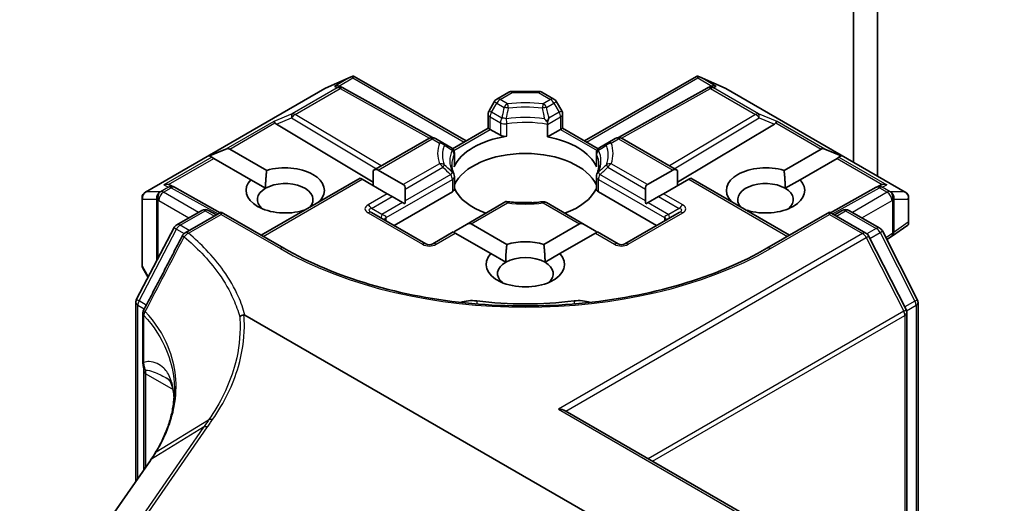
# Model space of a CAD drawing. Units: millimetres. Extents: x 7 to 9256, y 4 to 1830.
# Drawn here: x 149 to 154, y 45 to 48 of the extents above; entities that cross this region are included whole.
import ezdxf

# ---------------------------------------------------------------- set-up
doc = ezdxf.new("R2010")
doc.units = ezdxf.units.MM
doc.header["$LTSCALE"] = 0.5
doc.layers.add('Visible (ISO)', color=7, linetype='Continuous', lineweight=35)
doc.layers.add('Visible Narrow (ISO)', color=7, linetype='Continuous', lineweight=25)

msp = doc.modelspace()

# ---------------------------------------------------------------- linework, layer by layer
at = {"layer": 'Visible (ISO)'}
for p, q in [((153.24573, 46.85655), (153.24573, 48.01807)), ((153.13966, 47.95684), (153.13966, 46.91778)), ((150.80703, 47.24464), (150.92136, 47.29472)), ((150.92877, 47.29775), (150.92877, 47.29003)), ((150.93464, 47.29679), (151.42846, 47.01168)), ((151.95172, 47.01168), (152.44555, 47.29679)), ((152.45141, 47.29775), (152.45141, 47.29003)), ((152.45882, 47.29472), (152.57316, 47.24464)), ((150.01236, 46.78605), (150.80406, 47.24314)), ((150.87505, 47.25133), (150.8856, 47.24603)), ((150.88674, 47.24543), (151.27937, 47.02644)), ((151.56367, 47.19589), (151.61681, 47.22657)), ((151.63181, 47.23059), (151.74838, 47.23059)), ((151.76338, 47.22657), (151.81651, 47.19589)), ((152.49344, 47.24543), (152.10081, 47.02644)), ((152.49458, 47.24603), (152.50513, 47.25133)), ((152.57612, 47.24314), (153.36782, 46.78605)), ((151.55269, 47.18491), (151.52976, 47.14519)), ((151.85042, 47.14519), (151.82749, 47.18491)), ((151.52574, 47.06785), (151.52574, 47.13019)), ((151.85444, 47.13019), (151.85444, 47.06785)), ((150.59053, 47.08548), (151.01834, 46.82979)), ((151.36872, 46.97719), (151.52574, 47.06785)), ((151.53453, 47.06277), (151.52574, 47.06785)), ((151.53453, 47.06277), (151.5798, 47.03664)), ((151.78789, 47.0846), (151.78789, 47.02942)), ((151.78789, 47.02942), (151.84565, 47.06277)), ((151.85444, 47.06785), (151.84565, 47.06277)), ((151.85444, 47.06785), (152.01146, 46.97719)), ((152.78966, 47.08548), (152.36184, 46.82979)), ((151.01834, 46.88104), (151.26325, 47.02244)), ((151.32578, 47.00366), (151.29325, 47.02244)), ((152.08693, 47.02244), (152.0544, 47.00366)), ((152.11693, 47.02244), (152.36184, 46.88104)), ((150.29473, 46.94574), (150.36733, 46.97568)), ((150.3843, 46.97568), (150.54771, 46.88133)), ((151.36145, 46.98307), (151.32578, 47.00366)), ((152.0544, 47.00366), (152.01873, 46.98307)), ((152.83247, 46.88133), (152.99588, 46.97568)), ((153.08545, 46.94574), (153.01285, 46.97568)), ((150.29473, 46.94574), (150.3051, 46.93975)), ((150.31359, 46.93485), (150.3051, 46.93975)), ((150.477, 46.84051), (150.31359, 46.93485)), ((151.37645, 46.95709), (151.37645, 46.90192)), ((152.00373, 46.95709), (152.00373, 46.90192)), ((153.06659, 46.93485), (152.90318, 46.84051)), ((153.07508, 46.93975), (153.06659, 46.93485)), ((153.08545, 46.94574), (153.07508, 46.93975)), ((151.01834, 46.88104), (151.01834, 46.81374)), ((151.03955, 46.88314), (151.15097, 46.81881)), ((152.22921, 46.81881), (152.34063, 46.88314)), ((152.36184, 46.88104), (152.36184, 46.81374)), ((150.477, 46.84051), (150.54249, 46.8027)), ((150.52337, 46.59527), (150.96006, 46.84739)), ((150.96884, 46.84232), (150.96006, 46.84739)), ((151.08026, 46.77799), (150.96884, 46.84232)), ((151.37645, 46.85423), (151.37645, 46.79905)), ((152.00373, 46.85423), (152.00373, 46.79905)), ((152.41134, 46.84232), (152.29992, 46.77799)), ((152.42013, 46.84739), (152.41134, 46.84232)), ((152.42013, 46.84739), (152.85682, 46.59527)), ((152.83769, 46.8027), (152.90318, 46.84051)), ((150.12198, 46.81655), (150.1401, 46.80744)), ((150.34216, 46.69478), (150.14123, 46.80684)), ((151.15976, 46.74644), (151.15976, 46.79939)), ((152.22042, 46.79939), (152.22042, 46.74644)), ((153.23895, 46.80684), (153.03802, 46.69478)), ((153.24009, 46.80744), (153.2582, 46.81655)), ((149.99736, 46.76007), (149.99736, 46.46432)), ((150.78186, 46.74615), (150.78328, 46.74533)), ((151.10148, 46.76574), (151.08026, 46.77799)), ((151.10148, 46.76574), (151.14733, 46.73927)), ((151.11026, 46.63819), (151.36766, 46.7868)), ((151.60445, 46.74388), (151.43018, 46.64327)), ((152.01252, 46.7868), (152.26992, 46.63819)), ((152.27871, 46.76574), (152.23285, 46.73927)), ((152.29992, 46.77799), (152.27871, 46.76574)), ((152.5969, 46.74533), (152.59832, 46.74615)), ((153.38282, 46.6466), (153.38282, 46.76007)), ((150.15039, 46.64121), (150.26088, 46.705)), ((150.29088, 46.705), (150.32538, 46.68508)), ((150.71257, 46.7045), (150.71115, 46.70532)), ((151.15786, 46.73319), (151.14733, 46.73927)), ((151.95001, 46.64327), (151.78398, 46.73912)), ((152.23285, 46.73927), (152.22233, 46.73319)), ((152.66903, 46.70532), (152.66761, 46.7045)), ((153.05481, 46.68508), (153.0893, 46.705)), ((153.1193, 46.705), (153.255, 46.62666)), ((150.34659, 46.69733), (150.18716, 46.60529)), ((150.34659, 46.69733), (150.34659, 46.68718)), ((150.62322, 46.53762), (150.34659, 46.69733)), ((151.25083, 46.55704), (151.01041, 46.69584)), ((152.36977, 46.69584), (152.12936, 46.55704)), ((153.03359, 46.69733), (152.75696, 46.53762)), ((153.03359, 46.69733), (153.03359, 46.68718)), ((153.19422, 46.60459), (153.03359, 46.69733)), ((149.97351, 46.31229), (150.13879, 46.62911)), ((151.43018, 46.64327), (151.38432, 46.61679)), ((151.45139, 46.64537), (151.60837, 46.55473)), ((151.77181, 46.55473), (151.92879, 46.64537)), ((151.95001, 46.64327), (151.99586, 46.61679)), ((153.26673, 46.61429), (153.42095, 46.31156)), ((153.37937, 46.63999), (153.30737, 46.58981)), ((151.37189, 46.60962), (151.28083, 46.55704)), ((151.38068, 46.60454), (151.37189, 46.60962)), ((151.53766, 46.51391), (151.38068, 46.60454)), ((151.9995, 46.60454), (151.84252, 46.51391)), ((152.00829, 46.60962), (151.9995, 46.60454)), ((152.09936, 46.55704), (152.00829, 46.60962)), ((153.37145, 46.26736), (153.20595, 46.59223)), ((153.30635, 46.58913), (153.28612, 46.57623)), ((151.53766, 46.51391), (151.60315, 46.4761)), ((151.77703, 46.4761), (151.84252, 46.51391)), ((150.02392, 46.40891), (150.00116, 46.4497)), ((149.97011, 45.5086), (149.97011, 46.29841)), ((153.42422, 46.29794), (153.42422, 44.92046)), ((150.00076, 46.24985), (150.00076, 46.04138)), ((150.45158, 46.24281), (152.18507, 45.24199)), ((153.37472, 44.94904), (153.37472, 46.25374)), ((150.00546, 45.9957), (150.00546, 45.55958)), ((151.86572, 45.82026), (153.8052, 44.7005)), ((150.05583, 45.63409), (150.05583, 45.63409)), ((150.03417, 45.60097), (149.45695, 44.76875))]:
    msp.add_line(p, q, dxfattribs=at)
for centre, start, end in [((150.81906, 47.21716), 113.65417, 120), ((150.87213, 47.21923), 60.84996, 63.31121), ((151.63181, 47.20059), 90, 120), ((151.74838, 47.20059), 60, 90), ((152.50805, 47.21923), 116.68879, 119.15004), ((152.56112, 47.21716), 60, 66.34583), ((151.57867, 47.16991), 120, 150), ((151.80151, 47.16991), 30, 60), ((151.55574, 47.13019), 150, 180), ((151.82444, 47.13019), 0, 30), ((151.27825, 46.99646), 60, 120), ((152.10193, 46.99646), 60, 120), ((151.34645, 46.95709), 0, 60), ((152.03373, 46.95709), 120, 180), ((151.34645, 46.85423), 0, 24.18021), ((152.03373, 46.85423), 155.81978, 180), ((150.12662, 46.78064), 60.84996, 63.31121), ((153.25356, 46.78064), 116.68879, 119.15004), ((150.02736, 46.76007), 120, 180), ((153.35282, 46.76007), 0, 60), ((150.27588, 46.67902), 60, 120), ((151.76898, 46.71314), 60, 96.84747), ((153.1043, 46.67902), 60, 120), ((150.16539, 46.61523), 120, 152.44886), ((153.24, 46.60068), 26.99551, 60), ((150.20216, 46.57931), 120, 152.58184), ((153.17922, 46.57861), 26.99551, 60), ((153.29022, 46.61443), 302.5324, 304.86864), ((151.26583, 46.58302), 240, 300), ((152.11436, 46.58302), 240, 300), ((150.02736, 46.46432), 180, 209.15538), ((150.00011, 46.29841), 152.44886, 180), ((153.39422, 46.29794), 0, 26.99551), ((153.34472, 46.25374), 0, 26.99551), ((150.03076, 46.24985), 152.43235, 180)]:
    msp.add_arc(centre, 0.03, start, end, dxfattribs=at)
for centre, major_axis, ratio, start_param, end_param in [((150.92649, 47.26422), (0.06295, 0.03184), 0.4222748, 1.3249975, 1.5594287), ((152.45369, 47.26422), (-0.06295, 0.03184), 0.4222748, 4.7237566, 4.9581877), ((150.85953, 47.22556), (-0.03177, -0.00092), 0.9268026, 4.4541064, 5.0976075), ((150.86709, 47.22176), (-0.02068, 0.02875), 0.8001954, 5.2907241, 5.5595571), ((152.51309, 47.22176), (-0.02068, -0.02875), 0.8001954, 3.8652209, 4.1340538), ((152.52065, 47.22556), (-0.03177, 0.00092), 0.9268026, 4.3271705, 4.9706716), ((150.59143, 47.07077), (0.01326, -0.02699), 0.1137262, 2.3638175, 3.0073186), ((152.78875, 47.07077), (-0.01326, -0.02699), 0.1137262, 3.2758667, 3.9193678), ((150.64044, 47.0909), (-0.05745, 0.0041), 0.3026251, 0.2228992, 0.5400652), ((152.73975, 47.0909), (0.05745, 0.0041), 0.3026251, 5.7431201, 6.0602861), ((151.69009, 46.85048), (-0.325, 0), 0.5773503, 4.9660374, 6.0295369), ((151.60101, 47.04888), (-0.03, 0), 0.5773503, 0.7853982, 1.8244448), ((151.69009, 46.85048), (0.325, 0), 0.5773503, 0.2536484, 1.2651268), ((150.36309, 46.93894), (0.02121, 0.03674), 0.5773503, 0, 0.6435011), ((153.01709, 46.93894), (-0.02121, 0.03674), 0.5773503, 5.6396842, 6.2831853), ((151.69009, 46.76883), (0.325, 0), 0.5773503, 0.265163, 2.8764297), ((150.62943, 46.79333), (0.17295, 0), 0.5773503, 5.7910746, 8.3460923), ((151.01834, 46.8464), (0.02121, 0.03674), 0.5773503, 0, 0.7853982), ((151.34645, 46.90192), (0.03, 0), 0.5773503, 6.0295369, 6.2831853), ((152.03373, 46.90192), (-0.03, 0), 0.5773503, 0, 0.2536484), ((152.36184, 46.8464), (-0.02121, 0.03674), 0.5773503, 5.4977871, 6.2831853), ((152.75075, 46.79333), (-0.17295, 0), 0.5773503, 4.2202783, 6.775296), ((150.62943, 46.79333), (-0.17295, 0), 0.5773503, 5.7910746, 8.3460923), ((152.75075, 46.79333), (0.17295, 0), 0.5773503, 4.2202783, 6.775296), ((150.10646, 46.79077), (0.03177, 0.00092), 0.9268026, 1.3125137, 1.9560148), ((150.11402, 46.78697), (-0.02068, 0.02875), 0.8001954, 5.2907241, 5.5595571), ((150.62943, 46.7525), (-0.12295, 0), 0.5773503, 5.4977871, 6.8815928), ((150.62943, 46.7525), (0.12295, 0), 0.5773503, 5.7946065, 8.6393798), ((151.12976, 46.78207), (0.02121, 0.03674), 0.5773503, 5.4977871, 6.2831853), ((151.34645, 46.79905), (0.03, 0), 0.5773503, 5.4977871, 6.2831853), ((151.69009, 46.85048), (-0.325, 0), 0.5773503, 0.265163, 1.0024838), ((151.69009, 46.85048), (0.325, 0), 0.5773503, 5.2807015, 6.0180223), ((152.03373, 46.79905), (-0.03, 0), 0.5773503, 0, 0.7853982), ((152.25042, 46.78207), (-0.02121, 0.03674), 0.5773503, 0, 0.7853982), ((152.75075, 46.7525), (-0.12295, 0), 0.5773503, 3.9269908, 6.7717641), ((152.75075, 46.7525), (0.12295, 0), 0.5773503, 5.6847778, 7.0685835), ((153.26616, 46.78697), (-0.02068, -0.02875), 0.8001954, 3.8652209, 4.1340538), ((153.27372, 46.79077), (-0.03177, 0.00092), 0.9268026, 4.3271705, 4.9706716), ((151.12976, 46.72912), (0.02121, 0.03674), 0.5773503, 5.1394676, 5.4977871), ((152.25042, 46.72912), (-0.02121, 0.03674), 0.5773503, 0.7853982, 1.1437177), ((151.69009, 46.64228), (0.17, 0), 0.5773503, 1.40444, 1.7371527), ((151.38432, 46.58215), (0.02121, 0.03674), 0.5773503, 0.7853982, 1.1437177), ((151.43018, 46.60863), (0.02121, 0.03674), 0.5773503, 0, 0.7853982), ((151.95001, 46.60863), (-0.02121, 0.03674), 0.5773503, 5.4977871, 6.2831853), ((151.99586, 46.58215), (-0.02121, 0.03674), 0.5773503, 5.1394676, 5.4977871), ((153.35282, 46.65805), (0.02912, -0.0152), 0.4734308, 6.0408977, 6.8472235), ((151.69009, 46.46673), (-0.17295, 0), 0.5773503, 4.2202783, 5.2044996), ((151.69009, 46.46673), (-0.17295, 0), 0.5773503, 5.7910746, 9.9168886), ((151.69009, 46.42591), (0.12295, 0), 0.5773503, 0.7853982, 2.3561945), ((151.69009, 46.42591), (-0.12295, 0), 0.5773503, 5.4977871, 6.8815928), ((151.69009, 46.42591), (0.12295, 0), 0.5773503, 5.6847778, 7.0685835), ((151.45401, 46.24878), (0.1, 0), 0.5773503, 1.3564776, 2.0972132), ((151.69009, 46.87498), (1.01, 0), 0.5773503, 4.4980703, 4.9267077), ((151.92617, 46.24878), (0.1, 0), 0.5773503, 1.0443795, 1.785115), ((151.83572, 45.80294), (0.04243, 0), 0.5773503, 0.7853982, 1.5707963), ((149.11621, 45.82375), (-1.0181, -0.15392), 0.6573995, 2.5871248, 2.6357426), ((149.64343, 45.35203), (-0.48914, -0.50323), 0.1983612, 2.268472, 2.2712956)]:
    msp.add_ellipse(centre, major_axis=major_axis, ratio=ratio, start_param=start_param, end_param=end_param, dxfattribs=at)
for points, knots in [([(150.92877, 47.29775), (150.92914, 47.29783), (150.9295, 47.29788), (150.93139, 47.29804), (150.93317, 47.29763), (150.93464, 47.29679)], [0.250886766, 0.250886766, 0.250886766, 0.250886766, 0.252877969, 0.252877969, 0.261626325, 0.261626325, 0.261626325, 0.261626325]), ([(152.45141, 47.29775), (152.45109, 47.29782), (152.45076, 47.29787), (152.44873, 47.29807), (152.44706, 47.29766), (152.44556, 47.2968), (152.44555, 47.2968), (152.44555, 47.29679)], [0.381031219, 0.381031219, 0.381031219, 0.381031219, 0.382741903, 0.382741903, 0.391761654, 0.391761654, 0.391807965, 0.391807965, 0.391807965, 0.391807965]), ([(151.78718, 47.09618), (151.78277, 47.10066), (151.77829, 47.10516), (151.77393, 47.10945), (151.77389, 47.10949), (151.77385, 47.10952)], [-0.018808369, -0.018808369, -0.018808369, -0.018808369, 0, 0, 0.00016148, 0.00016148, 0.00016148, 0.00016148]), ([(151.79417, 47.11272), (151.79416, 47.11267), (151.79414, 47.11263), (151.79215, 47.1073), (151.78981, 47.10174), (151.78718, 47.09618)], [-0.02420237, -0.02420237, -0.02420237, -0.02420237, -0.024040684, -0.024040684, -0.00487395, -0.00487395, -0.00487395, -0.00487395]), ([(151.78789, 47.0846), (151.78789, 47.08698), (151.78778, 47.08962), (151.78744, 47.09365), (151.78732, 47.09491), (151.78718, 47.09618)], [0.000107138, 0.000107138, 0.000107138, 0.000107138, 0.008872247, 0.008872247, 0.012762938, 0.012762938, 0.012762938, 0.012762938]), ([(151.37382, 46.86651), (151.37263, 46.86916), (151.37157, 46.87179), (151.3697, 46.87705), (151.36888, 46.87967), (151.36749, 46.8849), (151.36692, 46.88751), (151.366, 46.89271), (151.36566, 46.8953), (151.3652, 46.90048), (151.36509, 46.90307), (151.36509, 46.90566)], [2.10254606, 2.10254606, 2.10254606, 2.10254606, 2.15327575, 2.15327575, 2.20400543, 2.20400543, 2.25473512, 2.25473512, 2.30546481, 2.30546481, 2.35619449, 2.35619449, 2.35619449, 2.35619449]), ([(152.01509, 46.90566), (152.01509, 46.90307), (152.01498, 46.90048), (152.01452, 46.8953), (152.01418, 46.89271), (152.01326, 46.88751), (152.01269, 46.8849), (152.0113, 46.87967), (152.01049, 46.87705), (152.00861, 46.87179), (152.00755, 46.86916), (152.00636, 46.86651)], [5.49778714, 5.49778714, 5.49778714, 5.49778714, 5.54851683, 5.54851683, 5.59924651, 5.59924651, 5.6499762, 5.6499762, 5.70070588, 5.70070588, 5.75143556, 5.75143556, 5.75143556, 5.75143556]), ([(151.6112, 46.73763), (151.61117, 46.73769), (151.61115, 46.73774), (151.60988, 46.74016), (151.60866, 46.74194), (151.60639, 46.74406), (151.60534, 46.7444), (151.60445, 46.74388)], [-0.026289122, -0.026289122, -0.026289122, -0.026289122, -0.026011296, -0.026011296, -0.013040476, -0.013040476, 0, 0, 0, 0]), ([(151.60557, 46.7441), (151.61601, 46.74269), (151.62656, 46.74153), (151.64782, 46.73976), (151.65852, 46.73914), (151.67998, 46.73844), (151.69074, 46.73836), (151.71223, 46.73874), (151.72296, 46.73921), (151.7443, 46.74067), (151.7549, 46.74166), (151.76541, 46.74292)], [5.26718075, 5.26718075, 5.26718075, 5.26718075, 5.35431533, 5.35431533, 5.44144991, 5.44144991, 5.5285845, 5.5285845, 5.61571908, 5.61571908, 5.70285367, 5.70285367, 5.70285367, 5.70285367]), ([(150.17553, 46.59312), (150.16414, 46.57115), (150.15274, 46.54918), (150.12992, 46.50525), (150.11851, 46.48328), (150.09567, 46.43936), (150.08425, 46.4174), (150.06139, 46.37348), (150.04996, 46.35153), (150.02707, 46.30763), (150.01563, 46.28568), (150.00417, 46.26374)], [0, 0, 0, 0, 0.07441716, 0.07441716, 0.14883432, 0.14883432, 0.22325149, 0.22325149, 0.29766865, 0.29766865, 0.37208581, 0.37208581, 0.37208581, 0.37208581]), ([(152.75696, 46.53762), (152.64603, 46.47357), (152.51697, 46.41937), (152.23549, 46.33657), (152.08312, 46.30796), (151.77029, 46.27936), (151.60989, 46.27936), (151.29707, 46.30796), (151.14469, 46.33657), (150.86321, 46.41937), (150.73416, 46.47357), (150.62322, 46.53762)], [0, 0, 0, 0, 0.3141593, 0.3141593, 0.6283185, 0.6283185, 0.9424778, 0.9424778, 1.2566371, 1.2566371, 1.5707963, 1.5707963, 1.5707963, 1.5707963]), ([(150.42853, 46.2349), (150.42855, 46.23492), (150.42857, 46.23494), (150.43096, 46.23721), (150.43379, 46.23914), (150.44011, 46.24219), (150.44356, 46.24329), (150.44713, 46.24389)], [-0.021699994, -0.021699994, -0.021699994, -0.021699994, -0.021599475, -0.021599475, -0.010846253, -0.010846253, 0, 0, 0, 0]), ([(150.44713, 46.24389), (150.44717, 46.24389), (150.44722, 46.2439), (150.44768, 46.24396), (150.4481, 46.24396), (150.44903, 46.24386), (150.44953, 46.24373), (150.45056, 46.24336), (150.45109, 46.24309), (150.45158, 46.24281)], [0.11512834, 0.11512834, 0.11512834, 0.11512834, 0.115504732, 0.115504732, 0.119071335, 0.119071335, 0.123734926, 0.123734926, 0.129479122, 0.129479122, 0.129479122, 0.129479122]), ([(150.00076, 46.04138), (150.00076, 46.03913), (150.00082, 46.03692), (150.00102, 46.03255), (150.00118, 46.03041), (150.00157, 46.0262), (150.0018, 46.02413), (150.00235, 46.02009), (150.00266, 46.01811), (150.00333, 46.01426), (150.00369, 46.01239), (150.00406, 46.01058)], [0, 0, 0, 0, 0.006494525, 0.006494525, 0.012989051, 0.012989051, 0.019483576, 0.019483576, 0.025978102, 0.025978102, 0.032472627, 0.032472627, 0.032472627, 0.032472627]), ([(150.00406, 46.01058), (150.00424, 46.00973), (150.0044, 46.00885), (150.00469, 46.00703), (150.00482, 46.00609), (150.00505, 46.00416), (150.00515, 46.00316), (150.0053, 46.00112), (150.00536, 46.00007), (150.00544, 45.99792), (150.00546, 45.99682), (150.00546, 45.9957)], [2.93176926, 2.93176926, 2.93176926, 2.93176926, 2.97373394, 2.97373394, 3.01569862, 3.01569862, 3.0576633, 3.0576633, 3.09962798, 3.09962798, 3.14159265, 3.14159265, 3.14159265, 3.14159265]), ([(150.10893, 45.96261), (150.11058, 45.96166), (150.11232, 45.96041), (150.11584, 45.95718), (150.11765, 45.95519), (150.12153, 45.94972), (150.12361, 45.94621), (150.12789, 45.93664), (150.13008, 45.93057), (150.1341, 45.91501), (150.13591, 45.90552), (150.13728, 45.89404)], [0.39577355, 0.39577355, 0.39577355, 0.39577355, 0.4647561, 0.4647561, 0.53373865, 0.53373865, 0.6027212, 0.6027212, 0.67170375, 0.67170375, 0.74068631, 0.74068631, 0.74068631, 0.74068631]), ([(150.14009, 45.91176), (150.14009, 45.89339), (150.13896, 45.8749), (150.13444, 45.83777), (150.13104, 45.81914), (150.122, 45.78185), (150.11636, 45.76319), (150.10284, 45.72598), (150.09497, 45.70743), (150.07703, 45.67055), (150.06696, 45.65223), (150.05583, 45.63409)], [0.62791562, 0.62791562, 0.62791562, 0.62791562, 0.71496519, 0.71496519, 0.80201475, 0.80201475, 0.88906432, 0.88906432, 0.97611389, 0.97611389, 1.06316346, 1.06316346, 1.06316346, 1.06316346]), ([(150.13728, 45.89404), (150.13765, 45.89091), (150.13799, 45.88777), (150.13849, 45.8825), (150.13868, 45.88037), (150.13885, 45.87824)], [0.705374626, 0.705374626, 0.705374626, 0.705374626, 0.721379334, 0.721379334, 0.732182329, 0.732182329, 0.732182329, 0.732182329])]:
    msp.add_open_spline(points, degree=3, knots=knots, dxfattribs=at)
for points in [[(150.54249, 46.8027), (150.54249, 46.83749), (150.54771, 46.88133)], [(152.83247, 46.88133), (152.83769, 46.83749), (152.83769, 46.8027)], [(150.78186, 46.74615), (150.77667, 46.74227), (150.77159, 46.73858)], [(152.60859, 46.73858), (152.60351, 46.74227), (152.59832, 46.74615)], [(151.60315, 46.4761), (151.60315, 46.51089), (151.60837, 46.55473)], [(151.77181, 46.55473), (151.77703, 46.51089), (151.77703, 46.4761)]]:
    msp.add_open_spline(points, degree=2, dxfattribs=at)
at = {"layer": 'Visible Narrow (ISO)'}
for p, q in [((150.80633, 47.24411), (150.91377, 47.29116)), ((150.91377, 47.29116), (150.8468, 47.2525)), ((150.86682, 47.25426), (150.92877, 47.29003)), ((150.92877, 47.29003), (151.41967, 47.00661)), ((151.96051, 47.00661), (152.45141, 47.29003)), ((152.45141, 47.29003), (152.51336, 47.25426)), ((152.46642, 47.29116), (152.57385, 47.24411)), ((152.53338, 47.2525), (152.46642, 47.29116)), ((150.01463, 46.78702), (150.80633, 47.24411)), ((150.8594, 47.24617), (150.66038, 47.13126)), ((150.67311, 47.12882), (150.87213, 47.24372)), ((150.8468, 47.2525), (150.8594, 47.24617)), ((150.87213, 47.24372), (151.2662, 47.02393)), ((151.57867, 47.1944), (151.63181, 47.22508)), ((151.63181, 47.23059), (151.63181, 47.22508)), ((151.63181, 47.22508), (151.74838, 47.22508)), ((151.74838, 47.22508), (151.74838, 47.23059)), ((151.74838, 47.22508), (151.80151, 47.1944)), ((152.11398, 47.02393), (152.50805, 47.24372)), ((152.50805, 47.24372), (152.70707, 47.12882)), ((152.52078, 47.24617), (152.53338, 47.2525)), ((152.7198, 47.13126), (152.52078, 47.24617)), ((152.57385, 47.24411), (153.36555, 46.78702)), ((151.54074, 47.13885), (151.56367, 47.17857)), ((151.56367, 47.17857), (151.55269, 47.18491)), ((151.56367, 47.17857), (151.5962, 47.15979)), ((151.6112, 47.17562), (151.57867, 47.1944)), ((151.80151, 47.1944), (151.76898, 47.17562)), ((151.78398, 47.15979), (151.81651, 47.17857)), ((151.82749, 47.18491), (151.81651, 47.17857)), ((151.81651, 47.17857), (151.83944, 47.13885)), ((151.52976, 47.14519), (151.54074, 47.13885)), ((151.58601, 47.11272), (151.54074, 47.13885)), ((151.83944, 47.13885), (151.79417, 47.11272)), ((151.83944, 47.13885), (151.85042, 47.14519)), ((150.5787, 47.09771), (150.36733, 46.97568)), ((150.66038, 47.13126), (150.5787, 47.09771)), ((150.59053, 47.08548), (150.65785, 47.11313)), ((150.65785, 47.11313), (151.0325, 46.88922)), ((151.05361, 46.90141), (150.67311, 47.12882)), ((151.53453, 47.11795), (151.5798, 47.09181)), ((151.53453, 47.06277), (151.53453, 47.11795)), ((151.5798, 47.09181), (151.5798, 47.03664)), ((151.78789, 47.0846), (151.84565, 47.11795)), ((151.84565, 47.11795), (151.84565, 47.06277)), ((152.70707, 47.12882), (152.32657, 46.90141)), ((152.34768, 46.88922), (152.72233, 47.11313)), ((152.80148, 47.09771), (152.7198, 47.13126)), ((152.72233, 47.11313), (152.78966, 47.08548)), ((153.01285, 46.97568), (152.80148, 47.09771)), ((150.3843, 46.97568), (150.58414, 47.09105)), ((151.3736, 46.96986), (151.53453, 47.06277)), ((151.60854, 47.03212), (151.60854, 47.08729)), ((151.84565, 47.06277), (152.00659, 46.96986)), ((152.79605, 47.09105), (152.99588, 46.97568)), ((151.03955, 46.88314), (151.27825, 47.02096)), ((151.27825, 47.02096), (151.31078, 47.00218)), ((152.0694, 47.00218), (152.10193, 47.02096)), ((152.10193, 47.02096), (152.34063, 46.88314)), ((150.3051, 46.93975), (150.09373, 46.81772)), ((150.11375, 46.81948), (150.31359, 46.93485)), ((151.37549, 46.95274), (151.37549, 46.89757)), ((152.00469, 46.89757), (152.00469, 46.95274)), ((153.06659, 46.93485), (153.26643, 46.81948)), ((153.07508, 46.93975), (153.28645, 46.81772)), ((151.31078, 46.91108), (151.15097, 46.81881)), ((151.15976, 46.79939), (151.32578, 46.89524)), ((152.0544, 46.89524), (152.22042, 46.79939)), ((152.22921, 46.81881), (152.0694, 46.91108)), ((150.53215, 46.5902), (150.96884, 46.84232)), ((151.07491, 46.67296), (151.36766, 46.84198)), ((151.36145, 46.86289), (151.15976, 46.74644)), ((151.36766, 46.84198), (151.36766, 46.7868)), ((152.01252, 46.7868), (152.01252, 46.84198)), ((152.01252, 46.84198), (152.30527, 46.67296)), ((152.22042, 46.74644), (152.01873, 46.86289)), ((152.41134, 46.84232), (152.84803, 46.5902)), ((150.0793, 46.78761), (150.07724, 46.78702)), ((150.11389, 46.80758), (150.0793, 46.78761)), ((150.09203, 46.78516), (150.12662, 46.80514)), ((150.09373, 46.81772), (150.11389, 46.80758)), ((150.12662, 46.80514), (150.33348, 46.68976)), ((153.0467, 46.68976), (153.25356, 46.80514)), ((153.25356, 46.80514), (153.28815, 46.78516)), ((153.26629, 46.80758), (153.28645, 46.81772)), ((153.30088, 46.78761), (153.26629, 46.80758)), ((153.30294, 46.78702), (153.30088, 46.78761)), ((149.9989, 46.45884), (149.9989, 46.7546)), ((149.9989, 46.7546), (150.06151, 46.7546)), ((150.07724, 46.78702), (150.01463, 46.78702)), ((150.06151, 46.7546), (150.06151, 46.48096)), ((150.06875, 46.74783), (150.07082, 46.74842)), ((150.06875, 46.49486), (150.06875, 46.74783)), ((150.07082, 46.74842), (150.20345, 46.67184)), ((150.24588, 46.69634), (150.09203, 46.78516)), ((151.08026, 46.77799), (150.99541, 46.729)), ((151.01041, 46.71316), (151.10148, 46.76574)), ((152.27871, 46.76574), (152.36977, 46.71316)), ((152.38477, 46.729), (152.29992, 46.77799)), ((153.28815, 46.78516), (153.1343, 46.69634)), ((153.17673, 46.67184), (153.30937, 46.74842)), ((153.36555, 46.78702), (153.30294, 46.78702)), ((153.30937, 46.74842), (153.31143, 46.74783)), ((153.31143, 46.74783), (153.31143, 46.60218)), ((153.31868, 46.60895), (153.31868, 46.7546)), ((153.31868, 46.7546), (153.38128, 46.7546)), ((153.38128, 46.7546), (153.38128, 46.65258)), ((150.16539, 46.63972), (150.27588, 46.70351)), ((150.27588, 46.70351), (150.31659, 46.68001)), ((151.05627, 46.68669), (151.01041, 46.71316)), ((151.14733, 46.73927), (151.05627, 46.68669)), ((151.45139, 46.64537), (151.6112, 46.73763)), ((151.76898, 46.73763), (151.92879, 46.64537)), ((152.23285, 46.73927), (152.32391, 46.68669)), ((152.36977, 46.71316), (152.32391, 46.68669)), ((153.06359, 46.68001), (153.1043, 46.70351)), ((153.1043, 46.70351), (153.24, 46.62517)), ((150.20216, 46.6038), (150.34659, 46.68718)), ((150.34659, 46.68718), (150.60822, 46.53613)), ((150.99541, 46.69436), (151.23583, 46.55555)), ((151.07491, 46.65861), (151.07491, 46.67296)), ((152.14436, 46.55555), (152.38477, 46.69436)), ((152.30527, 46.67296), (152.30527, 46.65861)), ((152.77196, 46.53613), (153.03359, 46.68718)), ((153.03359, 46.68718), (153.17922, 46.60311)), ((149.98404, 46.30513), (150.14932, 46.62195)), ((150.14932, 46.62195), (150.18308, 46.60246)), ((150.2061, 46.61622), (150.16539, 46.63972)), ((153.24, 46.62517), (153.19877, 46.60137)), ((153.38128, 46.65258), (153.31868, 46.60895)), ((151.29583, 46.55555), (151.38068, 46.60454)), ((153.17922, 46.60311), (151.83572, 45.82743)), ((151.86844, 45.81869), (153.19552, 46.58488)), ((151.9995, 46.60454), (152.08436, 46.55555)), ((153.19552, 46.58488), (153.36102, 46.26001)), ((153.2116, 46.58115), (153.25629, 46.60695)), ((153.25629, 46.60695), (153.41052, 46.30421)), ((153.31143, 46.60218), (153.28235, 46.58363)), ((150.02529, 46.41154), (149.9989, 46.45884)), ((149.97889, 45.52127), (149.97889, 46.28616)), ((149.97889, 46.28616), (150.00731, 46.26976)), ((150.01611, 46.28661), (149.98404, 46.30513)), ((151.47528, 46.3052), (151.47528, 46.29176)), ((151.9049, 46.3052), (151.9049, 46.29176)), ((153.41052, 46.30421), (153.36582, 46.27841)), ((153.37368, 46.26159), (153.41543, 46.28569)), ((153.41543, 46.28569), (153.41543, 44.92553)), ((150.00482, 46.03268), (150.00482, 46.24116)), ((153.36102, 46.26001), (152.23253, 45.60848)), ((152.25103, 45.5978), (153.36593, 46.24149)), ((153.36593, 46.24149), (153.36593, 44.95411)), ((150.01425, 45.57224), (150.01425, 45.98345)), ((150.01425, 45.98345), (150.13405, 45.91429)), ((151.83572, 45.82743), (153.7902, 44.69901)), ((150.26895, 45.74702), (149.69083, 44.91351)), ((149.70812, 44.91497), (150.28624, 45.74847)), ((150.26895, 45.74702), (150.03875, 45.6057)), ((150.06002, 45.63829), (150.29137, 45.77937)), ((149.46063, 44.7722), (150.03786, 45.60442))]:
    msp.add_line(p, q, dxfattribs=at)
for centre in [(151.26583, 46.60752), (152.11436, 46.60752)]:
    msp.add_arc(centre, 0.06, 240, 300, dxfattribs=at)
for centre, major_axis, ratio, start_param, end_param in [((150.81906, 47.21716), (-0.015, 0.02598), 0.5773503, 6.1412883, 6.2831853), ((150.81906, 47.21716), (-0.01204, 0.02748), 0.237795, 0, 0.1191619), ((150.87213, 47.21923), (0.01347, 0.0268), 0.9892858, 0, 0.912334), ((150.87213, 47.21923), (-0.015, 0.02598), 0.5773503, 5.4977871, 6.1412883), ((150.87213, 47.21923), (0.01461, 0.0262), 0.5672897, 0, 0.7769076), ((151.63181, 47.20059), (-0.015, 0.02598), 0.5773503, 5.4977871, 6.2831853), ((151.74838, 47.20059), (0.015, 0.02598), 0.5773503, 0, 0.7853982), ((152.50805, 47.21923), (-0.01461, 0.0262), 0.5672897, 5.5062777, 6.2831853), ((152.50805, 47.21923), (-0.01347, 0.0268), 0.9892858, 5.3708513, 6.2831853), ((152.50805, 47.21923), (0.015, 0.02598), 0.5773503, 0.1418971, 0.7853982), ((152.56112, 47.21716), (0.01204, 0.02748), 0.237795, 6.1640234, 6.2831853), ((152.56112, 47.21716), (0.015, 0.02598), 0.5773503, 0, 0.1418971), ((151.57867, 47.16991), (-0.015, 0.02598), 0.5773503, 5.4977871, 6.2831853), ((151.57867, 47.16991), (0.015, 0.02598), 0.5773503, 0.7853982, 1.5707963), ((151.69009, 46.95663), (-0.38743, 0), 0.5773503, 4.5073225, 4.9174555), ((151.80151, 47.16991), (0.015, 0.02598), 0.5773503, 0, 0.7853982), ((151.80151, 47.16991), (0.015, -0.02598), 0.5773503, 1.5707963, 2.3561945), ((151.55574, 47.13019), (0.015, 0.02598), 0.5773503, 1.5707963, 2.3561945), ((151.6112, 47.15113), (-0.015, -0.02598), 0.5773503, 3.9269908, 4.712389), ((151.6112, 47.15113), (0.02927, -0.00659), 0.2059935, 1.4691407, 2.1545648), ((151.6112, 47.15113), (-0.00358, 0.02979), 0.1662651, 4.8722907, 5.6576889), ((151.69009, 46.94945), (0.36621, 0), 0.5773503, 1.3657298, 1.7758629), ((151.76898, 47.15113), (-0.00358, -0.02979), 0.1662651, 3.7670891, 4.5524872), ((151.76898, 47.15113), (0.02927, 0.00659), 0.2059935, 0.9870278, 1.6724519), ((151.76898, 47.15113), (-0.015, 0.02598), 0.5773503, 4.712389, 5.4977871), ((151.82444, 47.13019), (0.015, -0.02598), 0.5773503, 0.7853982, 1.5707963), ((150.67311, 47.10432), (-0.0114, 0.02775), 0.4053533, 0.126651, 1.0873181), ((150.67311, 47.10432), (0.01539, 0.02575), 0.5872385, 0.7941872, 1.57966), ((150.67311, 47.10432), (-0.015, 0.02598), 0.5773503, 5.4977871, 6.1412883), ((151.55574, 47.13019), (-0.03, 0), 0.5773503, 0, 0.7853982), ((151.60101, 47.10406), (-0.015, -0.02598), 0.5773503, 4.7123889, 5.4977871), ((151.60101, 47.10406), (-0.03, 0), 0.5773503, 0.7853982, 1.8244448), ((151.60101, 47.10406), (0.02937, -0.0061), 0.2164579, 1.4336543, 2.1510489), ((151.69009, 46.92298), (-0.33379, 0), 0.5773503, 4.4587406, 4.9660374), ((151.60101, 47.10406), (-0.00444, 0.02967), 0.2048895, 4.0814984, 4.8668965), ((151.69009, 46.90566), (0.325, 0), 0.5773503, 1.2651268, 1.8244448), ((151.82444, 47.13019), (0.03, 0), 0.5773503, 5.4977871, 6.2831853), ((152.70707, 47.10432), (0.015, 0.02598), 0.5773503, 0.1418971, 0.7853982), ((152.70707, 47.10432), (0.01539, -0.02575), 0.5872385, 1.5619326, 2.3474054), ((152.70707, 47.10432), (0.0114, 0.02775), 0.4053533, 5.1958672, 6.1565343), ((151.27825, 46.99646), (-0.015, 0.02598), 0.5773503, 5.4977871, 6.2831853), ((151.27825, 46.99646), (0.015, 0.02598), 0.5773503, 0, 0.7853982), ((151.31078, 46.97768), (0.015, 0.02598), 0.5773503, 0, 0.7853982), ((152.0694, 46.97768), (-0.015, 0.02598), 0.5773503, 5.4977871, 6.2831853), ((152.10193, 46.99646), (-0.015, 0.02598), 0.5773503, 5.4977871, 6.2831853), ((152.10193, 46.99646), (0.015, 0.02598), 0.5773503, 0, 0.7853982), ((151.69009, 46.95663), (-0.38743, 0), 0.5773503, 6.0781188, 6.4882518), ((151.31078, 46.97768), (0.02822, -0.01017), 0.7993889, 1.0657909, 1.851189), ((151.69009, 46.94945), (-0.36621, 0), 0.5773503, 6.0781188, 6.4882518), ((151.31078, 46.97768), (0.015, 0.02598), 0.5567646, 5.5977612, 6.2831853), ((151.69009, 46.92298), (-0.33379, 0), 0.5773503, 6.0295369, 6.5368337), ((151.34645, 46.95709), (0.015, 0.02598), 0.540482, 5.5657908, 6.2831854), ((151.34645, 46.95709), (0.02737, -0.01229), 0.7903713, 0.3410146, 1.1264128), ((152.03373, 46.95709), (-0.02737, -0.01229), 0.7903714, 5.1567725, 5.9421706), ((152.03373, 46.95709), (-0.015, 0.02598), 0.5404824, 0, 0.7173946), ((151.69009, 46.92298), (0.33379, 0), 0.5773503, 6.0295369, 6.5368337), ((152.0694, 46.97768), (-0.015, 0.02598), 0.5567646, 0, 0.6854241), ((152.0694, 46.97768), (0.02822, 0.01017), 0.7993889, 1.2904036, 2.0758018), ((151.69009, 46.94945), (0.36621, 0), 0.5773503, 6.0781188, 6.4882518), ((151.69009, 46.95663), (0.38743, 0), 0.5773503, 6.0781188, 6.4882518), ((151.69009, 46.90566), (-0.325, 0), 0.5773503, 6.0295369, 6.2831853), ((151.34645, 46.95709), (0.03, 0), 0.5773503, 6.0295369, 6.2831853), ((152.03373, 46.95709), (-0.03, 0), 0.5773503, 0, 0.2536484), ((151.69009, 46.90566), (0.325, 0), 0.5773503, 0, 0.2536484), ((151.31078, 46.88658), (-0.02822, -0.01017), 0.7993889, 3.6465981, 4.4319963), ((151.31078, 46.88658), (0.015, -0.02598), 0.5773503, 1.5707963, 2.3561945), ((151.31078, 46.88658), (0.02034, 0.02205), 0.2059935, 5.2961575, 5.9815816), ((151.34645, 46.85423), (0.01997, 0.02239), 0.2164579, 5.2926416, 6.0100362), ((151.34645, 46.85423), (0.02737, 0.01229), 0.7903714, 0, 0.4443834), ((152.03373, 46.85423), (-0.02737, 0.01229), 0.7903715, 5.8388019, 6.2831853), ((152.03373, 46.85423), (-0.01997, 0.02239), 0.2164583, 0.2731492, 0.9905438), ((152.0694, 46.88658), (-0.02822, 0.01017), 0.7993889, 4.9927817, 5.7781798), ((152.0694, 46.88658), (-0.02034, 0.02205), 0.2059935, 0.3016037, 0.9870278), ((152.0694, 46.88658), (0.015, 0.02598), 0.5773503, 0.7853982, 1.5707963), ((151.34645, 46.85423), (0.015, -0.02598), 0.5773503, 0.7853981, 1.5707963), ((151.34645, 46.85423), (0.03, 0), 0.5773503, 5.4977871, 6.2831853), ((152.03373, 46.85423), (-0.03, 0), 0.5773503, 0, 0.7853982), ((152.03373, 46.85423), (0.015, 0.02598), 0.5773503, 1.5707963, 2.3561945), ((150.09203, 46.76067), (-0.00832, 0.02882), 0.8082904, 0.1973956, 1.7681919), ((150.09203, 46.76067), (-0.015, 0.02598), 0.5773503, 5.4977871, 6.1412883), ((150.12662, 46.78064), (0.01347, 0.0268), 0.9892858, 0, 0.912334), ((150.12662, 46.78064), (-0.015, 0.02598), 0.5773503, 5.4977871, 6.1412883), ((150.12662, 46.78064), (0.01461, 0.0262), 0.5672897, 0, 0.7769076), ((153.25356, 46.78064), (-0.01461, 0.0262), 0.5672897, 5.5062777, 6.2831853), ((153.25356, 46.78064), (-0.01347, 0.0268), 0.9892858, 5.3708513, 6.2831853), ((153.25356, 46.78064), (0.015, 0.02598), 0.5773503, 0.1418971, 0.7853982), ((153.28815, 46.76067), (0.015, 0.02598), 0.5773503, 0.1418971, 0.7853982), ((153.28815, 46.76067), (0.00832, 0.02882), 0.8082904, 4.5149934, 6.0857897), ((150.02736, 46.76007), (0, 0.03), 0.9649013, 0.4552611, 1.7544003), ((150.02736, 46.76007), (-0.03, 0), 0.5773503, 0, 0.3217506), ((150.02736, 46.76007), (-0.015, 0.02598), 0.5773503, 6.1412883, 6.2831853), ((150.08997, 46.76007), (0, -0.03), 0.9649013, 3.5968538, 4.895993), ((150.08997, 46.76007), (-0.03, 0), 0.5773503, 0.3217506, 0.7853982), ((150.08997, 46.76007), (-0.00832, 0.02882), 0.8082904, 0.1973956, 1.7681919), ((150.09203, 46.76067), (0.015, 0.02598), 0.5773503, 0.7853982, 2.3561945), ((153.28815, 46.76067), (0.015, -0.02598), 0.5773503, 0.7853982, 2.3561945), ((153.29022, 46.76007), (0.00832, 0.02882), 0.8082904, 4.5149934, 6.0857897), ((153.29022, 46.76007), (0, 0.03), 0.9649013, 4.528785, 5.8279242), ((153.29022, 46.76007), (0.03, 0), 0.5773503, 5.4977871, 5.9614348), ((153.35282, 46.76007), (0, -0.03), 0.9649013, 1.3871923, 2.6863315), ((153.35282, 46.76007), (0.015, 0.02598), 0.5773503, 0, 0.1418971), ((153.35282, 46.76007), (0.03, 0), 0.5773503, 5.9614348, 6.2831853), ((150.27588, 46.67902), (-0.015, 0.02598), 0.5773503, 5.4977871, 6.2831853), ((150.27588, 46.67902), (0.015, 0.02598), 0.5773503, 0, 0.7853982), ((151.08541, 46.71168), (-0.10392, 0), 0.3333333, 5.7595865, 6.8067841), ((151.08541, 46.68718), (-0.08651, 0.02077), 0.1894955, 5.8050412, 6.8522387), ((150.99541, 46.7045), (0.015, -0.02598), 0.5773503, 1.5707963, 2.3561945), ((151.69009, 46.95663), (0.38743, 0), 0.5773503, 4.5073225, 4.9174555), ((151.76898, 46.71314), (-0.00358, 0.02979), 0.1662651, 5.6576889, 6.2831853), ((151.76898, 46.71314), (0.015, 0.02598), 0.5773503, 0, 0.7853982), ((152.38477, 46.7045), (0.015, 0.02598), 0.5773503, 0.7853982, 1.5707963), ((152.29477, 46.68718), (0.08651, 0.02077), 0.1894955, 5.7141319, 6.7613294), ((152.29477, 46.71168), (0.10392, 0), 0.3333333, 5.7595865, 6.8067841), ((153.1043, 46.67902), (-0.015, 0.02598), 0.5773503, 5.4977871, 6.2831853), ((153.1043, 46.67902), (0.015, 0.02598), 0.5773503, 0, 0.7853982), ((150.99541, 46.66986), (0.015, 0.02598), 0.5773503, 0, 0.7853982), ((151.07127, 46.69535), (-0.015, -0.02598), 0.3333333, 5.2359878, 6.2831853), ((151.01127, 46.66071), (0.06342, 0.01423), 0.3689725, 6.200611, 6.9860091), ((151.09612, 46.66071), (-0.03, 0), 0.5773503, 5.4977871, 6.1236372), ((152.36891, 46.66071), (-0.06342, 0.01423), 0.3689725, 5.5803615, 6.3657596), ((152.28406, 46.66071), (0.03, 0), 0.5773503, 0.1595481, 0.7853982), ((152.30891, 46.69535), (0.015, -0.02598), 0.3333333, 0, 1.0471976), ((152.38477, 46.66986), (-0.015, 0.02598), 0.5773503, 5.4977871, 6.2831853), ((150.16539, 46.61523), (-0.0266, 0.01388), 0.060316, 0, 0.9540263), ((150.16539, 46.61523), (0.015, 0.02598), 0.5773503, 0.7853982, 1.6447354), ((150.16539, 46.61523), (-0.015, 0.02598), 0.5773503, 5.4977871, 6.2831853), ((153.24, 46.60068), (0.015, 0.02598), 0.5773503, 0, 0.7853982), ((153.24, 46.60068), (0.015, -0.02598), 0.5773503, 1.4801364, 2.3561945), ((153.24, 46.60068), (0.02673, 0.01362), 0.0739221, 5.32981, 6.2831853), ((150.20216, 46.57931), (-0.02663, 0.01381), 0.0635764, 0, 0.8176564), ((150.20216, 46.57931), (0.01918, 0.02307), 0.6706591, 0.8920268, 1.7632643), ((150.20216, 46.57931), (-0.015, 0.02598), 0.5773503, 5.4977871, 6.2831853), ((153.17922, 46.57861), (0.015, 0.02598), 0.5773503, 0, 0.7853982), ((153.17922, 46.57861), (0.015, -0.02598), 0.5773503, 1.4801364, 2.3561945), ((153.17922, 46.57861), (0.02673, 0.01362), 0.0739221, 5.32981, 6.2831853), ((153.29022, 46.61443), (0.01613, -0.02529), 0.5463429, 0, 0.7605538), ((153.29022, 46.61443), (0.01715, -0.02461), 0.933821, 0, 0.8063258), ((153.29022, 46.61443), (0.03, 0), 0.5773503, 5.4977871, 5.9614348), ((150.60822, 46.51164), (0.015, 0.02598), 0.5773503, 0, 0.7853982), ((151.69009, 47.16075), (1.53, 0), 0.5773503, 3.9269908, 5.4977871), ((151.23583, 46.53106), (0.015, 0.02598), 0.5773503, 0, 0.7853982), ((151.29583, 46.53106), (-0.015, 0.02598), 0.5773503, 5.4977871, 6.2831853), ((152.08436, 46.53106), (0.015, 0.02598), 0.5773503, 0, 0.7853982), ((152.14436, 46.53106), (-0.015, 0.02598), 0.5773503, 5.4977871, 6.2831853), ((152.77196, 46.51164), (-0.015, 0.02598), 0.5773503, 5.4977871, 6.2831853), ((150.02736, 46.46432), (-0.03, 0), 0.5773503, 0, 0.3217506), ((150.02736, 46.46432), (-0.0262, -0.01462), 0.7608561, 5.8739698, 6.2831853), ((150.00011, 46.29841), (-0.0266, 0.01388), 0.060316, 0, 0.9540263), ((153.39422, 46.29794), (0.02673, 0.01362), 0.0739221, 5.32981, 6.2831853), ((150.00011, 46.29841), (-0.03, 0), 0.5773503, 0, 0.7853982), ((150.00011, 46.29841), (0.015, 0.02598), 0.5773503, 1.6447354, 2.3561945), ((153.34472, 46.25374), (0.02673, 0.01362), 0.0739221, 5.32981, 6.2831853), ((153.39422, 46.29794), (0.015, -0.02598), 0.5773503, 0.7853982, 1.4801364), ((153.39422, 46.29794), (0.03, 0), 0.5773503, 5.4977871, 6.2831853), ((150.03076, 46.24985), (-0.03, 0), 0.5773503, 0, 0.526189), ((150.03076, 46.24985), (-0.02659, 0.01388), 0.059911, 0, 0.7864151), ((150.03076, 46.24985), (0.02192, 0.02049), 0.6783641, 1.8486124, 2.5494525), ((153.34472, 46.25374), (-0.015, 0.02598), 0.5773503, 3.9269908, 4.6217291), ((153.34472, 46.25374), (0.03, 0), 0.5773503, 5.4977871, 6.2831853), ((150.03076, 46.04138), (-0.03, 0), 0.5773503, 0, 0.526189), ((150.03345, 46.01665), (-0.02938, -0.00606), 0.6849423, 0, 0.6560409), ((150.03546, 45.9957), (-0.03, 0), 0.5773503, 0, 0.7853982), ((149.94354, 45.94263), (0.05, 0.0866), 0.5773503, 5.4977871, 5.7076105), ((150.23657, 45.90591), (-0.09929, -0.01187), 0.7430438, 6.185503, 6.2831853), ((149.14009, 45.73456), (-0.99023, -0.207), 0.6735652, 3.0497432, 3.081731), ((150.28992, 45.72648), (-0.02465, 0.0171), 0.6228525, 5.2577953, 6.0161746), ((150.05882, 45.58387), (-0.02465, 0.0171), 0.6228525, 6.0161746, 6.2831853), ((150.05971, 45.58516), (-0.02467, 0.01707), 0.6249269, 6.0155943, 6.2831853), ((149.11913, 44.97317), (1.01789, 0.90431), 0.1741539, 5.6605698, 5.6624883)]:
    msp.add_ellipse(centre, major_axis=major_axis, ratio=ratio, start_param=start_param, end_param=end_param, dxfattribs=at)
for points, knots in [([(151.5962, 47.15979), (151.59339, 47.1473), (151.59066, 47.13481), (151.58802, 47.12231), (151.58734, 47.11911), (151.58667, 47.11592), (151.58601, 47.11272)], [0.146175705, 0.146175705, 0.146175705, 0.146175705, 0.185412108, 0.185412108, 0.185412108, 0.195446054, 0.195446054, 0.195446054, 0.195446054]), ([(151.60633, 47.10952), (151.60692, 47.11271), (151.60752, 47.1159), (151.60813, 47.11908), (151.61049, 47.13154), (151.61296, 47.144), (151.61552, 47.15646)], [-0.195446055, -0.195446055, -0.195446055, -0.195446055, -0.185412108, -0.185412108, -0.185412108, -0.146175705, -0.146175705, -0.146175705, -0.146175705]), ([(151.76466, 47.15646), (151.76646, 47.14771), (151.76822, 47.13895), (151.76992, 47.1302), (151.77126, 47.12331), (151.77257, 47.11642), (151.77385, 47.10952)], [0.146175262, 0.146175262, 0.146175262, 0.146175262, 0.173741151, 0.173741151, 0.173741151, 0.195445642, 0.195445642, 0.195445642, 0.195445642]), ([(151.79417, 47.11272), (151.79274, 47.11963), (151.79127, 47.12655), (151.78978, 47.13346), (151.78789, 47.14224), (151.78596, 47.15102), (151.78398, 47.15979)], [-0.19544564, -0.19544564, -0.19544564, -0.19544564, -0.173741151, -0.173741151, -0.173741151, -0.146175262, -0.146175262, -0.146175262, -0.146175262]), ([(151.33155, 46.99251), (151.33812, 46.98859), (151.34472, 46.98466), (151.35133, 46.9807), (151.35654, 46.97759), (151.36175, 46.97447), (151.36698, 46.97134)], [0.146175262, 0.146175262, 0.146175262, 0.146175262, 0.173741151, 0.173741151, 0.173741151, 0.195445644, 0.195445644, 0.195445644, 0.195445644]), ([(152.0132, 46.97134), (152.01562, 46.97279), (152.01803, 46.97423), (152.02044, 46.97568), (152.02988, 46.98132), (152.03927, 46.98693), (152.04863, 46.99251)], [-0.195446055, -0.195446055, -0.195446055, -0.195446055, -0.185412108, -0.185412108, -0.185412108, -0.146175705, -0.146175705, -0.146175705, -0.146175705]), ([(151.32578, 46.89524), (151.33659, 46.88528), (151.34745, 46.8754), (151.35838, 46.86562), (151.3594, 46.86471), (151.36043, 46.8638), (151.36145, 46.86289)], [0.14617581, 0.14617581, 0.14617581, 0.14617581, 0.191234624, 0.191234624, 0.191234624, 0.195446158, 0.195446158, 0.195446158, 0.195446158]), ([(151.36698, 46.87462), (151.36597, 46.87551), (151.36495, 46.87641), (151.36394, 46.87731), (151.35309, 46.8869), (151.3423, 46.8966), (151.33155, 46.9064)], [-0.195446161, -0.195446161, -0.195446161, -0.195446161, -0.191234624, -0.191234624, -0.191234624, -0.14617581, -0.14617581, -0.14617581, -0.14617581]), ([(152.04863, 46.9064), (152.0426, 46.9009), (152.03655, 46.89543), (152.03048, 46.88999), (152.02474, 46.88483), (152.01897, 46.87971), (152.0132, 46.87462)], [0.099698441, 0.099698441, 0.099698441, 0.099698441, 0.125000023, 0.125000023, 0.125000023, 0.148968822, 0.148968822, 0.148968822, 0.148968822]), ([(152.01873, 46.86289), (152.02455, 46.86808), (152.03036, 46.8733), (152.03614, 46.87854), (152.04225, 46.88408), (152.04833, 46.88965), (152.0544, 46.89524)], [-0.148968823, -0.148968823, -0.148968823, -0.148968823, -0.125000023, -0.125000023, -0.125000023, -0.099698441, -0.099698441, -0.099698441, -0.099698441]), ([(150.01139, 46.25853), (150.04014, 46.31331), (150.06883, 46.36812), (150.12613, 46.47779), (150.15474, 46.53265), (150.18331, 46.58752)], [-0.37208581, -0.37208581, -0.37208581, -0.37208581, -0.18604291, -0.18604291, 0, 0, 0, 0]), ([(150.18331, 46.58752), (150.21117, 46.56438), (150.23702, 46.54043), (150.28907, 46.48642), (150.31436, 46.45605), (150.33644, 46.42494), (150.36251, 46.3882), (150.38412, 46.35042), (150.41226, 46.28652), (150.42143, 46.2608), (150.42853, 46.2349)], [-0.74560916, -0.74560916, -0.74560916, -0.74560916, -0.59683363, -0.59683363, -0.41925436, -0.41925436, -0.41925436, -0.20962718, -0.20962718, -0.07109375, -0.07109375, -0.07109375, -0.07109375]), ([(150.45158, 46.24281), (150.44431, 46.27001), (150.43481, 46.29701), (150.40594, 46.36279), (150.38404, 46.4012), (150.35759, 46.43855), (150.33519, 46.47018), (150.30953, 46.50104), (150.2567, 46.55595), (150.23045, 46.58028), (150.20216, 46.6038)], [0.06664402, 0.06664402, 0.06664402, 0.06664402, 0.20962718, 0.20962718, 0.41925436, 0.41925436, 0.41925436, 0.59683363, 0.59683363, 0.74560916, 0.74560916, 0.74560916, 0.74560916]), ([(150.00482, 46.24116), (150.04891, 46.19388), (150.0829, 46.14157), (150.12241, 46.04535), (150.13311, 46.00289), (150.13762, 45.95956), (150.13927, 45.94373), (150.14009, 45.92778), (150.14009, 45.91176)], [0.08366893, 0.08366893, 0.08366893, 0.08366893, 0.35525131, 0.35525131, 0.5549489, 0.5549489, 0.5549489, 0.62791562, 0.62791562, 0.62791562, 0.62791562]), ([(150.06002, 45.63829), (150.09999, 45.70328), (150.12686, 45.77111), (150.14779, 45.88445), (150.14975, 45.92994), (150.14518, 45.97454), (150.1407, 46.01819), (150.12996, 46.06099), (150.09018, 46.15803), (150.0559, 46.21081), (150.01139, 46.25853)], [-1.06316488, -1.06316488, -1.06316488, -1.06316488, -0.75894188, -0.75894188, -0.5549489, -0.5549489, -0.5549489, -0.35525131, -0.35525131, -0.08366893, -0.08366893, -0.08366893, -0.08366893]), ([(150.42853, 46.2349), (150.42985, 46.21794), (150.43043, 46.20089), (150.42977, 46.12646), (150.42098, 46.06841), (150.40414, 46.01075), (150.39263, 45.97138), (150.37738, 45.93218), (150.33967, 45.85483), (150.31722, 45.81667), (150.29137, 45.77937)], [-0.68891538, -0.68891538, -0.68891538, -0.68891538, -0.61171703, -0.61171703, -0.35314126, -0.35314126, -0.35314126, -0.17657063, -0.17657063, 0, 0, 0, 0]), ([(150.30863, 45.78082), (150.33482, 45.81867), (150.35756, 45.85737), (150.39572, 45.93584), (150.41115, 45.9756), (150.42277, 46.01554), (150.43978, 46.07402), (150.44862, 46.13288), (150.44919, 46.20872), (150.44855, 46.22635), (150.44713, 46.24389)], [0.00000342, 0.00000342, 0.00000342, 0.00000342, 0.17657063, 0.17657063, 0.35314126, 0.35314126, 0.35314126, 0.61171703, 0.61171703, 0.69045886, 0.69045886, 0.69045886, 0.69045886]), ([(150.13689, 45.90129), (150.13417, 45.92437), (150.12966, 45.94372), (150.11584, 45.98027), (150.10568, 45.99597), (150.07564, 46.02561), (150.05317, 46.03657), (150.02074, 46.03734), (150.01252, 46.0364), (150.00482, 46.03268)], [-0.74068631, -0.74068631, -0.74068631, -0.74068631, -0.62766856, -0.62766856, -0.48832252, -0.48832252, -0.28643149, -0.28643149, -0.2208148, -0.2208148, -0.2208148, -0.2208148]), ([(150.0127, 45.99957), (150.01093, 46.00411), (150.00935, 46.00895), (150.00657, 46.01992), (150.00546, 46.02615), (150.00482, 46.03268)], [-0.032472627, -0.032472627, -0.032472627, -0.032472627, -0.017381386, -0.017381386, 0, 0, 0, 0]), ([(150.0127, 45.99957), (150.01557, 45.99964), (150.01871, 45.99933), (150.03242, 45.99711), (150.04399, 45.99327), (150.07343, 45.98168), (150.09141, 45.97285), (150.10889, 45.96274)], [0.19522821, 0.19522821, 0.19522821, 0.19522821, 0.21685981, 0.21685981, 0.28643149, 0.28643149, 0.39577355, 0.39577355, 0.39577355, 0.39577355]), ([(150.29137, 45.77937), (150.28763, 45.77397), (150.2839, 45.76858), (150.27642, 45.7578), (150.27269, 45.75241), (150.26895, 45.74702)], [-0.05030339, -0.05030339, -0.05030339, -0.05030339, -0.025151708, -0.025151708, 0, 0, 0, 0]), ([(150.28624, 45.74847), (150.28997, 45.75386), (150.29371, 45.75925), (150.30118, 45.77003), (150.30491, 45.77542), (150.30863, 45.78082)], [0, 0, 0, 0, 0.025151708, 0.025151708, 0.050299972, 0.050299972, 0.050299972, 0.050299972]), ([(150.30863, 45.78082), (150.30695, 45.78123), (150.3053, 45.78152), (150.30209, 45.78182), (150.30054, 45.78183), (150.29759, 45.78159), (150.2962, 45.78133), (150.29362, 45.78054), (150.29243, 45.78002), (150.29137, 45.77937)], [0, 0, 0, 0, 0.25, 0.25, 0.5, 0.5, 0.75, 0.75, 1, 1, 1, 1]), ([(150.03875, 45.6057), (150.04247, 45.61108), (150.04611, 45.61649), (150.0532, 45.62735), (150.05666, 45.63281), (150.06002, 45.63829)], [-0.05133566, -0.05133566, -0.05133566, -0.05133566, -0.02566783, -0.02566783, 0, 0, 0, 0]), ([(150.06002, 45.63829), (150.05894, 45.6376), (150.05799, 45.6368), (150.05667, 45.63533), (150.05622, 45.63473), (150.05583, 45.63409)], [0, 0, 0, 0, 0.25, 0.25, 0.40444095, 0.40444095, 0.40444095, 0.40444095])]:
    msp.add_open_spline(points, degree=3, knots=knots, dxfattribs=at)

doc.saveas('drawing.dxf')
